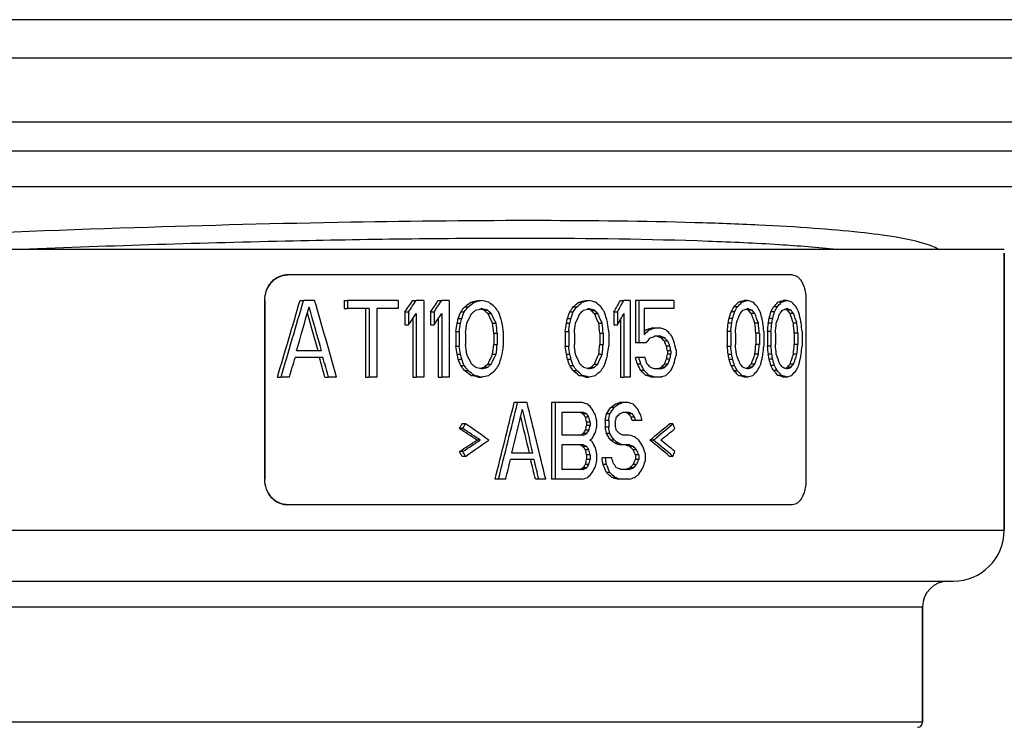
# Model space of a CAD drawing. Units: millimetres. Extents: x -6 to 485, y 0 to 396.
# Drawn here: x 130 to 168, y 364 to 391 of the extents above; entities that cross this region are included whole.
import ezdxf

# ---------------------------------------------------------------- set-up
doc = ezdxf.new("R2010")
doc.units = ezdxf.units.MM
doc.linetypes.add('AUSGEZOGEN', pattern=[0])
doc.layers.get('Defpoints').update_dxf_attribs({"linetype": 'CONTINUOUS'})
doc.layers.add('AT110_015_00_new_view_1_BL2', color=7, linetype='CONTINUOUS')
doc.layers.add('AT110_022_00_new_view_1_BL1', color=7, linetype='CONTINUOUS')
doc.layers.add('RAHMEN', color=7, linetype='AUSGEZOGEN', lineweight=18)
doc.layers.add('RAHMEN @ 2.5', color=7, linetype='AUSGEZOGEN', lineweight=18)
doc.styles.add('TECE Standard', font='arial.ttf')
doc.dimstyles.new('25', dxfattribs={"dimscale": 0, "dimtxt": 2.5, "dimasz": 2.5, "dimexe": 1.2, "dimexo": 0, "dimgap": 0.6, "dimtad": 1, "dimtxsty": 'TECE Standard', "dimcen": 1.5, "dimclrd": 7, "dimclre": 7, "dimazin": 2, "dimtfac": 0.7, "dimtmove": 2, "dimatfit": 3, "dimfxl": 0, "dimtolj": 1, "dimarcsym": 0})

# ---------------------------------------------------------------- blocks, each defined once
blk = doc.blocks.new('AT110_022_00_NEW_VIEW_1_BL1', base_point=(294.524, 383.532))
at = {"layer": 'AT110_022_00_new_view_1_BL1', "color": 7, "linetype": 'Continuous'}
for p, q in [((395.994, 388.282), (296.292, 388.282)), ((297.353, 384.282), (397.055, 384.282))]:
    blk.add_line(p, q, dxfattribs=at)
at = {"layer": 'AT110_022_00_new_view_1_BL1', "color": 9, "linetype": 'Continuous'}
for p, q in [((297.353, 386.782), (397.055, 386.782)), ((295.726, 383.142), (395.429, 383.142)), ((297.306, 381.747), (394.525, 381.747))]:
    blk.add_line(p, q, dxfattribs=at)
for points, knots in [([(334.389, 380.41), (331.9, 380.414), (326.584, 380.36), (314.965, 380.057), (305.84, 379.636), (299.544, 379.282)], [0, 0, 0, 0, 0.214148, 0.457391, 1, 1, 1, 1]), ([(349.95, 379.282), (349.866, 379.334), (349.659, 379.429), (349.109, 379.605), (348.168, 379.79), (346.751, 379.973), (344.957, 380.126), (342.797, 380.249), (339.234, 380.376), (336.392, 380.406), (334.389, 380.41)], [0, 0, 0, 0, 0.018856, 0.043459, 0.110606, 0.20194, 0.317146, 0.455558, 0.616274, 1, 1, 1, 1]), ([(333.93, 379.713), (330.845, 379.718), (324.195, 379.631), (317.549, 379.421), (313.988, 379.282)], [0, 0, 0, 0, 0.464031, 1, 1, 1, 1]), ([(345.966, 379.282), (345.213, 379.359), (343.533, 379.487), (339.521, 379.67), (336.261, 379.709), (333.93, 379.713)], [0, 0, 0, 0, 0.188444, 0.419517, 1, 1, 1, 1])]:
    blk.add_open_spline(points, degree=3, knots=knots, dxfattribs=at)
blk = doc.blocks.new('AT110_015_00_NEW_VIEW_1_BL2', base_point=(294.524, 326.782))
at = {"layer": 'AT110_015_00_new_view_1_BL2', "color": 7, "linetype": 'Continuous'}
for p, q in [((350.712, 379.282), (297.274, 379.282)), ((352.524, 379.282), (350.712, 379.282)), ((352.524, 379.131), (352.524, 368.282)), ((352.524, 368.282), (352.524, 379.131)), ((324.424, 378.282), (324.432, 378.282)), ((324.432, 378.282), (324.424, 378.282)), ((344.231, 378.282), (324.432, 378.282)), ((323.535, 377.282), (323.535, 370.282)), ((323.542, 377.282), (323.542, 370.282)), ((324.926, 377.282), (325.064, 377.282)), ((325.5, 377.282), (325.064, 377.282)), ((326.651, 377.282), (326.788, 377.282)), ((326.651, 377.282), (326.651, 376.963)), ((328.768, 377.282), (326.788, 377.282)), ((326.788, 377.282), (326.788, 376.963)), ((328.768, 377.282), (328.768, 376.963)), ((329.344, 377.282), (329.479, 377.282)), ((329.781, 377.282), (329.479, 377.282)), ((329.781, 377.282), (329.781, 374.282)), ((330.344, 377.282), (330.479, 377.282)), ((330.775, 377.282), (330.479, 377.282)), ((330.775, 377.282), (330.775, 374.282)), ((331.373, 377.027), (331.508, 377.027)), ((331.615, 377.218), (331.75, 377.218)), ((331.903, 377.282), (332.038, 377.282)), ((335.632, 377.027), (335.766, 377.027)), ((335.852, 377.218), (335.986, 377.218)), ((336.114, 377.282), (336.249, 377.282)), ((337.484, 377.282), (337.619, 377.282)), ((337.87, 377.282), (337.619, 377.282)), ((337.87, 377.282), (337.87, 374.282)), ((338.203, 377.282), (338.068, 377.282)), ((338.068, 377.282), (338.068, 375.622)), ((339.582, 377.282), (338.203, 377.282)), ((338.203, 377.282), (338.203, 375.622)), ((339.582, 377.282), (339.582, 376.963)), ((342.064, 377.027), (341.928, 377.027)), ((342.246, 377.218), (342.11, 377.218)), ((342.463, 377.282), (342.327, 377.282)), ((343.625, 377.027), (343.488, 377.027)), ((343.797, 377.218), (343.659, 377.218)), ((344, 377.282), (343.862, 377.282)), ((344.755, 377.282), (344.755, 370.282)), ((326.651, 376.963), (326.788, 376.963)), ((327.63, 376.963), (326.788, 376.963)), ((327.494, 376.963), (327.494, 374.282)), ((327.63, 376.963), (327.63, 374.282)), ((328.768, 376.963), (327.943, 376.963)), ((327.943, 376.963), (327.943, 374.282)), ((329.04, 376.835), (329.176, 376.835)), ((329.04, 376.835), (329.04, 376.324)), ((329.176, 376.835), (329.176, 376.324)), ((329.479, 376.771), (329.479, 374.282)), ((330.046, 376.835), (330.181, 376.835)), ((330.046, 376.835), (330.046, 376.324)), ((330.181, 376.835), (330.181, 376.324)), ((330.479, 376.771), (330.479, 374.282)), ((331.227, 376.835), (331.362, 376.835)), ((332.029, 376.929), (332.023, 376.931)), ((332.143, 376.899), (332.277, 376.899)), ((332.286, 376.771), (332.42, 376.771)), ((335.499, 376.835), (335.634, 376.835)), ((336.331, 376.899), (336.466, 376.899)), ((336.461, 376.771), (336.596, 376.771)), ((337.231, 376.835), (337.365, 376.835)), ((337.231, 376.835), (337.231, 376.324)), ((337.365, 376.835), (337.365, 376.324)), ((337.619, 376.771), (337.619, 374.282)), ((339.582, 376.963), (338.409, 376.963)), ((338.409, 376.963), (338.409, 375.941)), ((341.954, 376.835), (341.818, 376.835)), ((342.643, 376.899), (342.506, 376.899)), ((342.75, 376.771), (342.613, 376.771)), ((343.522, 376.835), (343.384, 376.835)), ((344.169, 376.899), (344.031, 376.899)), ((344.269, 376.771), (344.131, 376.771)), ((329.04, 376.324), (329.176, 376.324)), ((329.344, 376.571), (329.344, 374.282)), ((330.046, 376.324), (330.181, 376.324)), ((330.344, 376.568), (330.344, 374.282)), ((331.081, 376.388), (331.216, 376.388)), ((331.13, 376.58), (331.265, 376.58)), ((332.476, 376.388), (332.61, 376.388)), ((335.366, 376.388), (335.501, 376.388)), ((335.411, 376.58), (335.545, 376.58)), ((336.634, 376.388), (336.768, 376.388)), ((337.231, 376.324), (337.365, 376.324)), ((337.484, 376.534), (337.484, 374.282)), ((341.844, 376.388), (341.707, 376.388)), ((341.88, 376.58), (341.744, 376.58)), ((342.892, 376.388), (342.755, 376.388)), ((343.418, 376.388), (343.281, 376.388)), ((343.453, 376.58), (343.315, 376.58)), ((344.402, 376.388), (344.264, 376.388)), ((331.032, 376.069), (331.167, 376.069)), ((331.032, 376.069), (331.032, 375.495)), ((331.167, 376.069), (331.167, 375.495)), ((331.411, 376.005), (331.411, 375.558)), ((332.523, 376.005), (332.658, 376.005)), ((332.523, 376.005), (332.523, 375.558)), ((332.658, 376.005), (332.658, 375.558)), ((332.894, 376.069), (332.894, 375.495)), ((335.322, 376.069), (335.456, 376.069)), ((335.322, 376.069), (335.322, 375.495)), ((335.456, 376.069), (335.456, 375.495)), ((335.678, 376.005), (335.678, 375.558)), ((336.677, 376.005), (336.811, 376.005)), ((336.677, 376.005), (336.677, 375.558)), ((336.811, 376.005), (336.811, 375.558)), ((337.025, 376.069), (337.025, 375.495)), ((338.614, 376.133), (338.48, 376.133)), ((338.818, 376.197), (338.683, 376.197)), ((339.061, 376.197), (338.818, 376.197)), ((339.061, 375.878), (338.818, 375.878)), ((341.807, 376.069), (341.671, 376.069)), ((341.671, 376.069), (341.671, 375.495)), ((341.807, 376.069), (341.807, 375.495)), ((341.991, 376.005), (341.991, 375.558)), ((342.928, 376.005), (342.791, 376.005)), ((342.791, 376.005), (342.791, 375.558)), ((342.928, 376.005), (342.928, 375.558)), ((343.104, 376.069), (343.104, 375.495)), ((343.383, 376.069), (343.246, 376.069)), ((343.246, 376.069), (343.246, 375.495)), ((343.383, 376.069), (343.383, 375.495)), ((343.556, 376.005), (343.556, 375.558)), ((344.435, 376.005), (344.297, 376.005)), ((344.297, 376.005), (344.297, 375.558)), ((344.435, 376.005), (344.435, 375.558)), ((344.601, 376.069), (344.601, 375.495)), ((331.032, 375.495), (331.167, 375.495)), ((332.523, 375.558), (332.658, 375.558)), ((335.322, 375.495), (335.456, 375.495)), ((336.677, 375.558), (336.811, 375.558)), ((338.203, 375.622), (338.068, 375.622)), ((338.491, 375.622), (338.203, 375.622)), ((339.223, 375.814), (339.088, 375.814)), ((339.343, 375.686), (339.208, 375.686)), ((339.423, 375.495), (339.288, 375.495)), ((341.671, 375.495), (341.807, 375.495)), ((342.928, 375.558), (342.791, 375.558)), ((343.383, 375.495), (343.246, 375.495)), ((344.435, 375.558), (344.297, 375.558)), ((325.633, 375.303), (324.79, 375.303)), ((325.771, 375.303), (325.633, 375.303)), ((331.081, 375.176), (331.216, 375.176)), ((332.476, 375.176), (332.61, 375.176)), ((335.366, 375.176), (335.501, 375.176)), ((336.634, 375.176), (336.768, 375.176)), ((339.463, 375.303), (339.328, 375.303)), ((339.328, 375.303), (339.328, 375.176)), ((339.463, 375.176), (339.328, 375.176)), ((339.463, 375.303), (339.463, 375.176)), ((339.662, 375.367), (339.662, 375.112)), ((341.707, 375.176), (341.844, 375.176)), ((342.892, 375.176), (342.755, 375.176)), ((343.418, 375.176), (343.281, 375.176)), ((344.402, 375.176), (344.264, 375.176)), ((325.825, 375.048), (324.735, 375.048)), ((331.13, 374.984), (331.265, 374.984)), ((331.227, 374.729), (331.362, 374.729)), ((332.286, 374.793), (332.42, 374.793)), ((335.411, 374.984), (335.545, 374.984)), ((335.499, 374.729), (335.634, 374.729)), ((336.461, 374.793), (336.596, 374.793)), ((338.203, 375.048), (338.068, 375.048)), ((338.285, 374.793), (338.151, 374.793)), ((338.45, 375.048), (338.203, 375.048)), ((339.343, 374.793), (339.208, 374.793)), ((339.423, 374.984), (339.288, 374.984)), ((341.744, 374.984), (341.88, 374.984)), ((341.818, 374.729), (341.954, 374.729)), ((342.75, 374.793), (342.613, 374.793)), ((343.453, 374.984), (343.315, 374.984)), ((343.522, 374.729), (343.384, 374.729)), ((344.269, 374.793), (344.131, 374.793)), ((331.373, 374.537), (331.508, 374.537)), ((331.615, 374.346), (331.75, 374.346)), ((332.029, 374.635), (332.023, 374.633)), ((332.143, 374.665), (332.277, 374.665)), ((335.632, 374.537), (335.766, 374.537)), ((335.852, 374.346), (335.986, 374.346)), ((336.331, 374.665), (336.466, 374.665)), ((338.409, 374.537), (338.274, 374.537)), ((338.614, 374.346), (338.48, 374.346)), ((339.061, 374.601), (338.818, 374.601)), ((339.223, 374.665), (339.088, 374.665)), ((341.928, 374.537), (342.064, 374.537)), ((342.11, 374.346), (342.246, 374.346)), ((342.643, 374.665), (342.506, 374.665)), ((343.625, 374.537), (343.488, 374.537)), ((343.797, 374.346), (343.659, 374.346)), ((344.169, 374.665), (344.031, 374.665)), ((324.044, 374.282), (324.183, 374.282)), ((324.515, 374.282), (324.183, 374.282)), ((325.903, 374.282), (326.04, 374.282)), ((326.362, 374.282), (326.04, 374.282)), ((327.494, 374.282), (327.63, 374.282)), ((327.943, 374.282), (327.63, 374.282)), ((329.344, 374.282), (329.479, 374.282)), ((329.781, 374.282), (329.479, 374.282)), ((330.344, 374.282), (330.479, 374.282)), ((330.775, 374.282), (330.479, 374.282)), ((331.903, 374.282), (332.038, 374.282)), ((336.114, 374.282), (336.249, 374.282)), ((337.484, 374.282), (337.619, 374.282)), ((337.87, 374.282), (337.619, 374.282)), ((338.818, 374.282), (338.683, 374.282)), ((339.061, 374.282), (338.818, 374.282)), ((342.463, 374.282), (342.327, 374.282)), ((344, 374.282), (343.862, 374.282)), ((333.455, 373.282), (333.321, 373.282)), ((333.826, 373.282), (333.455, 373.282)), ((334.92, 373.282), (334.785, 373.282)), ((334.785, 373.282), (334.785, 370.282)), ((335.986, 373.282), (334.92, 373.282)), ((334.92, 373.282), (334.92, 370.282)), ((337.408, 373.218), (337.273, 373.218)), ((337.577, 373.282), (337.442, 373.282)), ((337.787, 373.282), (337.577, 373.282)), ((335.189, 372.899), (335.189, 372.005)), ((336.03, 372.899), (335.189, 372.899)), ((336.161, 372.835), (336.027, 372.835)), ((337.068, 372.835), (336.933, 372.835)), ((337.238, 373.09), (337.104, 373.09)), ((337.828, 372.899), (337.577, 372.899)), ((337.954, 372.835), (337.819, 372.835)), ((331.411, 372.452), (331.276, 372.452)), ((336.249, 372.707), (336.114, 372.707)), ((336.292, 372.516), (336.158, 372.516)), ((336.158, 372.516), (336.158, 372.388)), ((336.292, 372.388), (336.158, 372.388)), ((336.292, 372.516), (336.292, 372.388)), ((336.552, 372.58), (336.552, 372.324)), ((337.025, 372.58), (336.891, 372.58)), ((336.891, 372.58), (336.891, 372.324)), ((337.025, 372.58), (337.025, 372.324)), ((337.281, 372.516), (337.281, 372.388)), ((338.037, 372.707), (337.902, 372.707)), ((338.078, 372.58), (337.944, 372.58)), ((338.327, 372.58), (338.078, 372.58)), ((339.543, 372.452), (339.408, 372.452)), ((331.314, 372.261), (331.179, 372.261)), ((336.03, 372.005), (335.189, 372.005)), ((336.161, 372.069), (336.027, 372.069)), ((336.249, 372.197), (336.114, 372.197)), ((337.025, 372.324), (336.891, 372.324)), ((337.068, 372.069), (336.933, 372.069)), ((337.828, 372.005), (337.577, 372.005)), ((331.99, 371.814), (331.855, 371.814)), ((336.03, 371.622), (335.189, 371.622)), ((335.189, 371.622), (335.189, 370.665)), ((337.238, 371.814), (337.104, 371.814)), ((337.408, 371.686), (337.273, 371.686)), ((337.577, 371.622), (337.442, 371.622)), ((337.828, 371.622), (337.577, 371.622)), ((338.778, 371.814), (338.643, 371.814)), ((331.314, 371.367), (331.179, 371.367)), ((333.922, 371.303), (333.222, 371.303)), ((334.056, 371.303), (333.922, 371.303)), ((336.161, 371.558), (336.027, 371.558)), ((336.249, 371.431), (336.114, 371.431)), ((336.292, 371.239), (336.158, 371.239)), ((336.158, 371.239), (336.158, 371.048)), ((336.292, 371.239), (336.292, 371.048)), ((336.552, 371.303), (336.552, 370.984)), ((337.995, 371.558), (337.861, 371.558)), ((338.12, 371.431), (337.985, 371.431)), ((338.203, 371.239), (338.068, 371.239)), ((338.068, 371.239), (338.068, 371.048)), ((338.203, 371.239), (338.203, 371.048)), ((338.45, 371.303), (338.45, 370.984)), ((331.411, 371.176), (331.276, 371.176)), ((334.102, 371.048), (333.175, 371.048)), ((336.249, 370.856), (336.114, 370.856)), ((336.292, 371.048), (336.158, 371.048)), ((336.897, 371.112), (336.762, 371.112)), ((336.94, 370.856), (336.805, 370.856)), ((337.153, 371.112), (336.897, 371.112)), ((338.12, 370.856), (337.985, 370.856)), ((338.203, 371.048), (338.068, 371.048)), ((339.543, 371.176), (339.408, 371.176)), ((336.03, 370.665), (335.189, 370.665)), ((336.161, 370.729), (336.027, 370.729)), ((337.068, 370.537), (336.933, 370.537)), ((337.828, 370.665), (337.492, 370.665)), ((337.995, 370.729), (337.861, 370.729)), ((332.705, 370.282), (332.57, 370.282)), ((332.988, 370.282), (332.705, 370.282)), ((334.285, 370.282), (334.151, 370.282)), ((334.558, 370.282), (334.285, 370.282)), ((334.92, 370.282), (334.785, 370.282)), ((335.986, 370.282), (334.92, 370.282)), ((337.281, 370.346), (337.146, 370.346)), ((337.492, 370.282), (337.358, 370.282)), ((337.828, 370.282), (337.492, 370.282)), ((324.432, 369.282), (324.424, 369.282)), ((333.263, 369.282), (324.432, 369.282)), ((333.415, 369.282), (333.263, 369.282)), ((344.223, 369.282), (333.415, 369.282)), ((344.231, 369.282), (344.223, 369.282)), ((238.724, 366.282), (350.324, 366.282)), ((350.324, 366.282), (350.328, 366.282)), ((350.328, 366.282), (350.524, 366.282)), ((349.324, 360.761), (349.324, 365.282)), ((349.324, 365.282), (349.324, 360.761))]:
    blk.add_line(p, q, dxfattribs=at)
at = {"layer": 'AT110_015_00_new_view_1_BL2', "color": 9, "linetype": 'Continuous'}
for p, q in [((323.542, 377.282), (323.535, 377.282)), ((323.542, 370.282), (323.535, 370.282)), ((236.524, 368.282), (345.19, 368.282)), ((345.19, 368.282), (352.524, 368.282)), ((239.724, 365.282), (349.324, 365.282)), ((349.324, 360.761), (239.724, 360.761))]:
    blk.add_line(p, q, dxfattribs=at)
at = {"layer": 'AT110_015_00_new_view_1_BL2', "color": 7, "linetype": 'Continuous'}
for centre, radius, start, end in [((324.432, 377.503), 0.779, 90, 90.5357), ((350.524, 368.282), 2, 270, 360), ((350.324, 365.282), 1, 90, 180), ((350.324, 365.282), 1, 90, 180), ((349.124, 360.761), 0.2, 271, 274.1412), ((349.124, 360.761), 0.2, 271, 274.1411), ((349.124, 360.761), 0.2, 274.1412, 356.8588), ((349.124, 360.761), 0.2, 274.1411, 356.8589), ((349.124, 360.761), 0.2, 356.8588, 360), ((349.124, 360.761), 0.2, 356.8589, 360)]:
    blk.add_arc(centre, radius, start, end, dxfattribs=at)
for centre, major_axis, ratio, start_param, end_param in [((294.524, 417.594), (43.225, 173.764), 0.222648, -1.766991, -1.749232), ((294.524, 417.594), (43.366, 174.333), 0.222648, -1.766152, -1.748455), ((294.524, 417.431), (43.278, 178.064), 0.218533, -1.756241, -1.746306), ((294.524, 336.622), (-43.278, 178.064), 0.218533, -1.405198, -1.395287), ((294.524, 338.469), (-43.366, 174.333), 0.222648, -1.419547, -1.401958), ((294.524, 387.037), (51.493, 65.89), 0.405429, -1.412105, -1.405572), ((294.524, 387.037), (51.662, 66.106), 0.405429, -1.411618, -1.405107), ((294.524, 385.548), (51.493, 65.89), 0.405429, -1.390352, -1.383838), ((294.524, 385.548), (51.662, 66.106), 0.405429, -1.389937, -1.383445), ((294.524, 382.771), (53.358, 54.97), 0.414084, -1.288987, -1.285739), ((294.524, 382.771), (53.532, 55.15), 0.414084, -1.288659, -1.285421), ((294.524, 380.473), (57.077, 29.221), 0.354626, -1.062113, -1.056702), ((294.524, 380.473), (57.264, 29.317), 0.354626, -1.061795, -1.056402), ((294.524, 378.122), (58.004, 7.082), 0.118615, -0.891588, -0.885098), ((294.524, 378.122), (58.194, 7.106), 0.118615, -0.891288, -0.884819), ((294.524, 376.441), (58.194, -7.106), 0.118615, 0.878354, 0.884819), ((294.524, 374.422), (57.264, -29.317), 0.354626, 1.038084, 1.043469), ((294.524, 372.686), (-53.532, 55.15), 0.414084, -1.883113, -1.879883), ((294.524, 376.899), (53.358, 54.97), 0.414084, -1.189698, -1.186466), ((294.524, 376.95), (57.077, 29.221), 0.354625, -0.962839, -0.957452), ((294.524, 376.899), (53.532, 55.15), 0.414084, -1.189695, -1.186473), ((294.524, 376.95), (57.264, 29.316), 0.354625, -0.962846, -0.957477), ((294.524, 377.144), (58.004, 7.082), 0.118615, -0.792338, -0.785874), ((294.524, 377.144), (58.194, 7.106), 0.118615, -0.792363, -0.785919), ((294.524, 377.42), (58.194, -7.106), 0.118615, 0.779475, 0.785919), ((294.524, 377.946), (57.264, -29.317), 0.354626, 0.939219, 0.94459), ((294.524, 378.558), (-53.532, 55.15), 0.414084, -1.981971, -1.978748), ((294.524, 373.931), (51.493, 65.89), 0.405429, -1.221929, -1.215458), ((294.524, 373.931), (51.662, 66.106), 0.405429, -1.222066, -1.215616), ((294.524, 366.941), (53.358, 54.97), 0.414084, -1.020838, -1.017558), ((294.524, 370.975), (57.077, 29.221), 0.354627, -0.793934, -0.788465), ((294.524, 366.941), (53.532, 55.15), 0.414084, -1.021391, -1.018122), ((294.524, 370.975), (57.264, 29.317), 0.354627, -0.794498, -0.789047), ((294.524, 375.484), (58.004, 7.082), 0.118615, -0.623349, -0.616778), ((294.524, 375.484), (58.194, 7.106), 0.118615, -0.623931, -0.617383), ((294.524, 379.08), (58.194, -7.106), 0.118615, 0.610827, 0.617383), ((294.524, 383.92), (57.264, -29.316), 0.354625, 0.77047, 0.77594), ((294.524, 388.516), (-53.532, 55.15), 0.414084, -2.15078, -2.147495), ((294.524, 364.133), (53.358, 54.97), 0.414084, -0.972541, -0.96923), ((294.524, 369.29), (57.077, 29.221), 0.354625, -0.745603, -0.74008), ((294.524, 364.133), (53.532, 55.15), 0.414084, -0.973257, -0.969958), ((294.524, 369.29), (57.264, 29.316), 0.354625, -0.746331, -0.740827), ((294.524, 375.016), (58.004, 7.082), 0.118615, -0.574967, -0.56833), ((294.524, 375.016), (58.194, 7.106), 0.118615, -0.575714, -0.5691), ((294.524, 379.548), (58.194, -7.106), 0.118615, 0.562476, 0.5691), ((294.524, 385.605), (57.264, -29.316), 0.354625, 0.722061, 0.72759), ((294.524, 391.324), (-53.532, 55.15), 0.414084, -2.199225, -2.195904), ((294.524, 336.622), (-43.137, 177.483), 0.218533, -1.40447, -1.395925), ((294.524, 386.527), (51.662, 66.106), 0.405429, -1.411618, -1.405107), ((294.524, 385.037), (51.662, 66.106), 0.405429, -1.389937, -1.383445), ((294.524, 388.707), (45.55, 117.67), 0.305278, -1.555702, -1.553536), ((294.524, 388.707), (45.699, 118.055), 0.305278, -1.555366, -1.553207), ((294.524, 385.101), (48.554, 87.355), 0.367338, -1.467267, -1.462952), ((294.524, 380.473), (56.835, 33.396), 0.375274, -1.095998, -1.092763), ((294.524, 377.971), (58.187, 8.579), 0.141419, -0.896575, -0.891185), ((294.524, 375.954), (57.997, -8.551), 0.141419, 0.888761, 0.889944), ((294.524, 375.954), (57.997, -8.551), 0.141419, 0.886059, 0.888623), ((294.524, 375.954), (58.187, -8.579), 0.141419, 0.885797, 0.891185), ((294.524, 373.75), (56.649, -33.287), 0.375274, 1.079004, 1.082246), ((294.524, 373.75), (56.835, -33.396), 0.375274, 1.078754, 1.081985), ((294.524, 369.973), (-48.396, 87.07), 0.367339, -1.699957, -1.695636), ((294.524, 369.973), (-48.555, 87.355), 0.367339, -1.700193, -1.695886), ((294.524, 368.537), (-45.699, 118.055), 0.305278, -1.620717, -1.618564), ((294.524, 376.963), (45.55, 117.67), 0.305277, -1.456403, -1.454248), ((294.524, 376.963), (45.699, 118.056), 0.305277, -1.456392, -1.454244), ((294.524, 376.293), (48.554, 87.356), 0.367338, -1.368315, -1.364019), ((294.524, 376.558), (56.835, 33.396), 0.375274, -0.997064, -0.993843), ((294.524, 376.797), (58.187, 8.579), 0.141418, -0.797655, -0.792285), ((294.524, 377.129), (57.997, -8.551), 0.141419, 0.789546, 0.790578), ((294.524, 377.129), (57.997, -8.551), 0.141419, 0.789176, 0.789546), ((294.524, 377.129), (57.997, -8.551), 0.141419, 0.786852, 0.789176), ((294.524, 377.129), (58.187, -8.579), 0.141419, 0.786915, 0.792285), ((294.524, 377.665), (56.649, -33.287), 0.375274, 0.979807, 0.983039), ((294.524, 378.782), (-48.396, 87.07), 0.367339, -1.799144, -1.794833), ((294.524, 377.665), (56.835, -33.396), 0.375274, 0.97988, 0.983103), ((294.524, 378.782), (-48.555, 87.355), 0.367339, -1.799056, -1.794759), ((294.524, 380.282), (-45.699, 118.056), 0.305277, -1.71957, -1.717421), ((294.524, 373.42), (51.662, 66.106), 0.405429, -1.222066, -1.215616), ((294.524, 357.048), (45.55, 117.669), 0.30528, -1.28757, -1.285385), ((294.524, 357.048), (45.699, 118.054), 0.30528, -1.288115, -1.285938), ((294.524, 361.356), (48.555, 87.355), 0.36734, -1.199976, -1.195616), ((294.524, 369.92), (56.835, 33.396), 0.375274, -0.828665, -0.825394), ((294.524, 374.805), (58.187, 8.579), 0.14142, -0.629206, -0.623749), ((294.524, 379.12), (57.997, -8.551), 0.141418, 0.61949, 0.621066), ((294.524, 379.12), (57.997, -8.551), 0.141418, 0.617663, 0.61949), ((294.524, 379.12), (58.187, -8.579), 0.141418, 0.618286, 0.623748), ((294.524, 384.303), (56.649, -33.287), 0.375274, 0.810559, 0.81385), ((294.524, 393.718), (-48.396, 87.07), 0.367338, -1.968471, -1.964079), ((294.524, 384.303), (56.835, -33.396), 0.375274, 0.811193, 0.814473), ((294.524, 393.718), (-48.554, 87.356), 0.367338, -1.967822, -1.963445), ((294.524, 400.197), (-45.699, 118.054), 0.30528, -1.888424, -1.886233), ((294.524, 351.43), (45.55, 117.672), 0.305274, -1.239298, -1.237093), ((294.524, 351.43), (45.699, 118.057), 0.305274, -1.240007, -1.237809), ((294.524, 357.144), (48.554, 87.356), 0.367338, -1.151826, -1.147425), ((294.524, 368.048), (56.835, 33.396), 0.375274, -0.78047, -0.777166), ((294.524, 374.244), (58.187, 8.579), 0.141418, -0.580978, -0.575466), ((294.524, 379.682), (57.997, -8.551), 0.141418, 0.571004, 0.572435), ((294.524, 379.682), (57.997, -8.551), 0.141418, 0.569158, 0.571004), ((294.524, 379.682), (58.187, -8.579), 0.141418, 0.569947, 0.575466), ((294.524, 386.176), (56.649, -33.287), 0.375274, 0.762019, 0.765346), ((294.524, 397.931), (-48.396, 87.07), 0.367338, -2.017058, -2.012619), ((294.524, 386.176), (56.835, -33.396), 0.375274, 0.762819, 0.766134), ((294.524, 397.931), (-48.554, 87.356), 0.367338, -2.016243, -2.011818), ((294.524, 405.814), (-45.699, 118.057), 0.305274, -1.936888, -1.934672), ((294.524, 407.027), (41.798, 296.168), 0.13582, -1.65633, -1.655246), ((294.524, 394.771), (43.137, 177.483), 0.218532, -1.621348, -1.620265), ((294.524, 407.027), (41.935, 297.138), 0.13582, -1.655986, -1.654907), ((294.524, 394.771), (43.278, 178.065), 0.218532, -1.621008, -1.619929), ((294.524, 411.239), (41.698, 356.595), 0.11386, -1.656442, -1.655363), ((294.524, 350.729), (-41.562, 355.435), 0.113859, -1.512941, -1.511861), ((294.524, 350.729), (-41.698, 356.6), 0.113859, -1.513174, -1.512097), ((294.524, 364.516), (-43.278, 178.065), 0.218532, -1.557231, -1.556154), ((294.524, 356.601), (-41.935, 297.135), 0.135822, -1.524409, -1.523333), ((294.524, 377.665), (41.798, 296.171), 0.135819, -1.557018, -1.555941), ((294.524, 377.154), (43.137, 177.481), 0.218535, -1.522041, -1.520963), ((294.524, 377.665), (41.935, 297.141), 0.135819, -1.557, -1.555927), ((294.524, 377.154), (43.278, 178.063), 0.218535, -1.522026, -1.520953), ((294.524, 376.005), (41.698, 356.595), 0.11386, -1.557483, -1.556409), ((294.524, 385.963), (-41.562, 355.439), 0.113858, -1.612125, -1.611047), ((294.524, 385.963), (-41.698, 356.604), 0.113858, -1.612034, -1.610959), ((294.524, 382.133), (-43.278, 178.063), 0.218535, -1.656084, -1.655009), ((294.524, 385.963), (-41.935, 297.135), 0.135822, -1.623259, -1.622185), ((294.524, 327.877), (41.798, 296.171), 0.135819, -1.388217, -1.387125), ((294.524, 347.282), (43.137, 177.481), 0.218535, -1.353225, -1.352133), ((294.524, 327.877), (41.935, 297.141), 0.135819, -1.388755, -1.387667), ((294.524, 347.282), (43.278, 178.063), 0.218535, -1.353767, -1.352678), ((294.524, 316.26), (41.698, 356.604), 0.113858, -1.389164, -1.388075), ((294.524, 445.705), (-41.562, 355.423), 0.113863, -1.781476, -1.780377), ((294.524, 445.705), (-41.698, 356.587), 0.113863, -1.780823, -1.779728), ((294.524, 412.006), (-43.278, 178.067), 0.21853, -1.824954, -1.823858), ((294.524, 435.751), (-41.935, 297.141), 0.135819, -1.792153, -1.791057), ((294.524, 313.834), (41.798, 296.171), 0.135819, -1.339961, -1.338859), ((294.524, 338.857), (43.137, 177.477), 0.218539, -1.304956, -1.303854), ((294.524, 313.834), (41.935, 297.141), 0.135819, -1.340662, -1.339564), ((294.524, 338.857), (43.279, 178.059), 0.218539, -1.305661, -1.304563), ((294.524, 299.408), (41.698, 356.604), 0.113858, -1.341021, -1.339921), ((294.524, 462.56), (-41.562, 355.439), 0.113858, -1.830074, -1.828963), ((294.524, 462.56), (-41.698, 356.604), 0.113858, -1.829255, -1.828148), ((294.524, 420.43), (-43.279, 178.059), 0.218539, -1.87344, -1.872332), ((294.524, 449.794), (-41.935, 297.141), 0.135819, -1.840646, -1.839538), ((294.524, 373.49), (57.264, 29.317), 0.354626, -0.896213, -0.890829), ((294.524, 373.49), (57.077, 29.221), 0.354626, -0.892444, -0.890586), ((294.524, 375.252), (57.997, 8.551), 0.141419, -0.731837, -0.726434), ((294.524, 375.252), (58.187, 8.579), 0.141419, -0.73208, -0.726695), ((294.524, 374.697), (58.169, 10.844), 0.17466, -0.742703, -0.738395), ((294.524, 377.154), (57.979, -10.808), 0.174659, 0.72732, 0.731647), ((294.524, 377.218), (58.187, -8.579), 0.141418, 0.714839, 0.720229), ((294.524, 377.154), (58.169, -10.844), 0.174659, 0.727617, 0.731929), ((294.524, 379.388), (57.264, -29.317), 0.354626, 0.868195, 0.873588), ((294.524, 383.601), (-49.975, 76.84), 0.388181, -1.918132, -1.914895), ((294.524, 344.537), (-41.798, 296.168), 0.13582, -1.486346, -1.485263), ((294.524, 344.537), (-41.935, 297.138), 0.13582, -1.486686, -1.485606), ((294.524, 340.325), (-41.698, 356.596), 0.11386, -1.48623, -1.485151), ((294.524, 400.835), (41.562, 355.435), 0.113859, -1.629732, -1.628652), ((294.524, 400.835), (41.698, 356.6), 0.113859, -1.629496, -1.628419), ((294.524, 394.963), (41.935, 297.135), 0.135822, -1.61826, -1.617184), ((294.524, 373.899), (-41.798, 296.171), 0.135819, -1.585652, -1.584575), ((294.524, 373.899), (-41.935, 297.141), 0.135819, -1.585666, -1.584592), ((294.524, 375.558), (-41.698, 356.596), 0.11386, -1.585183, -1.58411), ((294.524, 365.601), (41.562, 355.439), 0.113858, -1.530545, -1.529468), ((294.524, 365.601), (41.698, 356.604), 0.113858, -1.530633, -1.529559), ((294.524, 365.601), (41.935, 297.135), 0.135822, -1.519408, -1.518334), ((294.524, 372.463), (56.164, 38.684), 0.394461, -0.979749, -0.975442), ((294.524, 379.388), (56.649, -33.287), 0.375274, 0.908562, 0.911808), ((294.524, 384.016), (-48.396, 87.07), 0.367338, -1.86824, -1.866076), ((294.524, 379.388), (56.835, -33.396), 0.375274, 0.90887, 0.912105), ((294.524, 392.537), (-43.137, 177.481), 0.218535, -1.72098, -1.719898), ((294.524, 384.016), (-48.554, 87.356), 0.367338, -1.867926, -1.865768), ((294.524, 392.537), (-43.278, 178.063), 0.218535, -1.720662, -1.719584), ((294.524, 390.527), (-44.164, 148.166), 0.25583, -1.749101, -1.746942), ((294.524, 423.687), (-41.798, 296.171), 0.135819, -1.754468, -1.753375), ((294.524, 423.687), (-41.935, 297.141), 0.135819, -1.753926, -1.752837), ((294.524, 435.304), (-41.698, 356.604), 0.113858, -1.753518, -1.752428), ((294.524, 305.858), (41.562, 355.423), 0.113863, -1.361215, -1.360117), ((294.524, 305.858), (41.698, 356.587), 0.113863, -1.361864, -1.360769), ((294.524, 315.813), (41.935, 297.141), 0.135819, -1.350536, -1.34944), ((294.524, 437.73), (-41.798, 296.171), 0.135819, -1.802734, -1.801632), ((294.524, 437.73), (-41.935, 297.141), 0.135819, -1.802029, -1.80093), ((294.524, 452.155), (-41.698, 356.604), 0.113858, -1.801672, -1.800572), ((294.524, 289.004), (41.562, 355.439), 0.113858, -1.312629, -1.311519), ((294.524, 289.004), (41.698, 356.604), 0.113858, -1.313445, -1.312338), ((294.524, 301.77), (41.935, 297.141), 0.135819, -1.302055, -1.300947), ((294.524, 356.792), (-43.137, 177.483), 0.218533, -1.521328, -1.520245), ((294.524, 356.792), (-43.278, 178.065), 0.218533, -1.521664, -1.520584), ((294.524, 366.463), (-48.554, 87.355), 0.367339, -1.678641, -1.674325), ((294.524, 381.59), (48.396, 87.07), 0.367339, -1.445957, -1.441635), ((294.524, 381.59), (48.555, 87.355), 0.367339, -1.445706, -1.441399), ((294.524, 387.048), (43.278, 178.065), 0.218533, -1.585438, -1.584362), ((294.524, 374.41), (-43.137, 177.481), 0.218535, -1.62063, -1.619552), ((294.524, 374.41), (-43.278, 178.063), 0.218535, -1.62064, -1.619566), ((294.524, 375.271), (-48.554, 87.356), 0.367338, -1.777573, -1.773278), ((294.524, 372.782), (48.396, 87.07), 0.367339, -1.346759, -1.342448), ((294.524, 372.782), (48.555, 87.355), 0.367339, -1.346833, -1.342536), ((294.524, 369.431), (43.278, 178.063), 0.218535, -1.486583, -1.485509), ((294.524, 357.942), (43.137, 177.481), 0.218535, -1.421695, -1.420612), ((294.524, 357.942), (43.278, 178.063), 0.218535, -1.422009, -1.42093), ((294.524, 359.952), (44.164, 148.166), 0.25583, -1.394651, -1.392492), ((294.524, 404.282), (-43.137, 177.481), 0.218535, -1.78946, -1.788368), ((294.524, 404.282), (-43.278, 178.063), 0.218535, -1.788914, -1.787826), ((294.524, 390.207), (-48.555, 87.354), 0.36734, -1.945976, -1.941617), ((294.524, 357.846), (48.396, 87.07), 0.367338, -1.177514, -1.173122), ((294.524, 357.846), (48.554, 87.356), 0.367338, -1.178148, -1.173771), ((294.524, 339.558), (43.278, 178.067), 0.21853, -1.317734, -1.316638), ((294.524, 412.706), (-43.137, 177.477), 0.218539, -1.837739, -1.836637), ((294.524, 412.706), (-43.279, 178.058), 0.218539, -1.83703, -1.835931), ((294.524, 394.42), (-48.554, 87.356), 0.367338, -1.994168, -1.989767), ((294.524, 353.633), (48.396, 87.07), 0.367338, -1.128974, -1.124534), ((294.524, 353.633), (48.554, 87.356), 0.367338, -1.129774, -1.12535), ((294.524, 331.134), (43.279, 178.058), 0.218539, -1.26926, -1.268152), ((294.524, 417.367), (43.278, 178.064), 0.218533, -1.76177, -1.757346), ((294.524, 336.558), (-43.137, 177.483), 0.218533, -1.409986, -1.405574), ((294.524, 336.558), (-43.278, 178.064), 0.218533, -1.410695, -1.406298), ((294.524, 362.856), (-45.55, 117.67), 0.305278, -1.588057, -1.585891), ((294.524, 368.793), (-53.358, 54.97), 0.414084, -1.855853, -1.852605), ((294.524, 362.856), (-45.699, 118.055), 0.305278, -1.588386, -1.586227), ((294.524, 368.793), (-53.532, 55.15), 0.414084, -1.856171, -1.852934), ((294.524, 371.09), (56.835, -33.396), 0.375274, 1.092763, 1.095998), ((294.524, 377.814), (56.649, 33.287), 0.375274, -1.082246, -1.079004), ((294.524, 377.814), (56.835, 33.396), 0.375274, -1.081985, -1.078754), ((294.524, 378.878), (53.532, 55.15), 0.414084, -1.26171, -1.25848), ((294.524, 383.027), (45.699, 118.055), 0.305278, -1.523028, -1.520875), ((294.524, 374.601), (-45.55, 117.67), 0.305277, -1.687345, -1.68519), ((294.524, 374.665), (-53.358, 54.97), 0.414084, -1.955127, -1.951894), ((294.524, 374.601), (-45.699, 118.056), 0.305277, -1.687348, -1.685201), ((294.524, 374.665), (-53.532, 55.15), 0.414084, -1.95512, -1.951898), ((294.524, 375.005), (56.835, -33.396), 0.375274, 0.993843, 0.997064), ((294.524, 373.899), (56.649, 33.287), 0.375274, -0.983039, -0.979807), ((294.524, 373.899), (56.835, 33.396), 0.375274, -0.983103, -0.97988), ((294.524, 373.005), (53.532, 55.15), 0.414084, -1.162845, -1.159622), ((294.524, 371.282), (45.699, 118.056), 0.305277, -1.424172, -1.422023), ((294.524, 382.58), (-45.55, 117.669), 0.30528, -1.754194, -1.752034), ((294.524, 379.984), (-49.812, 76.589), 0.388181, -1.887103, -1.883863), ((294.524, 382.58), (-45.699, 118.054), 0.30528, -1.753979, -1.751826), ((294.524, 379.984), (-49.975, 76.84), 0.388181, -1.886877, -1.883648), ((294.524, 383.346), (-45.699, 118.054), 0.30528, -1.760437, -1.758284), ((294.524, 377.644), (56.835, -33.396), 0.375274, 0.927191, 0.930421), ((294.524, 371.09), (56.649, 33.287), 0.375274, -0.911808, -0.908562), ((294.524, 366.463), (48.396, 87.07), 0.367338, -1.275517, -1.273353), ((294.524, 371.09), (56.835, 33.396), 0.375274, -0.912105, -0.90887), ((294.524, 366.463), (48.554, 87.356), 0.367338, -1.275824, -1.273667), ((294.524, 366.878), (49.975, 76.84), 0.388181, -1.226698, -1.22346), ((294.524, 394.516), (-45.55, 117.669), 0.30528, -1.856208, -1.854023), ((294.524, 384.622), (-53.358, 54.97), 0.414084, -2.124034, -2.120755), ((294.524, 394.516), (-45.699, 118.054), 0.30528, -1.855655, -1.853477), ((294.524, 384.622), (-53.532, 55.15), 0.414084, -2.12347, -2.120202), ((294.524, 381.644), (56.835, -33.396), 0.375274, 0.825394, 0.828665), ((294.524, 367.261), (56.649, 33.287), 0.375274, -0.81385, -0.810559), ((294.524, 367.261), (56.835, 33.396), 0.375274, -0.814473, -0.811193), ((294.524, 363.048), (53.532, 55.15), 0.414084, -0.994097, -0.990813), ((294.524, 351.367), (45.699, 118.054), 0.30528, -1.25536, -1.253169), ((294.524, 400.133), (-45.55, 117.672), 0.305274, -1.9045, -1.902294), ((294.524, 387.431), (-53.358, 54.97), 0.414084, -2.172362, -2.169052), ((294.524, 400.133), (-45.699, 118.057), 0.305274, -1.903783, -1.901585), ((294.524, 387.431), (-53.532, 55.15), 0.414084, -2.171635, -2.168336), ((294.524, 383.516), (56.835, -33.396), 0.375274, 0.777166, 0.78047), ((294.524, 365.388), (56.649, 33.287), 0.375274, -0.765346, -0.762019), ((294.524, 365.388), (56.835, 33.396), 0.375274, -0.766134, -0.762819), ((294.524, 360.239), (53.532, 55.15), 0.414084, -0.945689, -0.942368), ((294.524, 345.75), (45.699, 118.057), 0.305274, -1.20692, -1.204705), ((294.524, 371.09), (57.077, -29.221), 0.354626, 1.056702, 1.062113), ((294.524, 371.09), (57.264, -29.317), 0.354626, 1.056402, 1.061795), ((294.524, 373.441), (58.004, -7.082), 0.118615, 0.885098, 0.891588), ((294.524, 373.441), (58.194, -7.106), 0.118615, 0.884819, 0.891288), ((294.524, 373.593), (58.187, -8.579), 0.141419, 0.891185, 0.896575), ((294.524, 375.61), (57.997, 8.551), 0.141419, -0.889944, -0.888761), ((294.524, 375.61), (57.997, 8.551), 0.141419, -0.888623, -0.886059), ((294.524, 375.61), (58.187, 8.579), 0.141419, -0.891185, -0.885797), ((294.524, 375.122), (58.194, 7.106), 0.118615, -0.884819, -0.878354), ((294.524, 377.141), (57.264, 29.317), 0.354626, -1.043469, -1.038084), ((294.524, 374.614), (57.077, -29.221), 0.354625, 0.957452, 0.962839), ((294.524, 374.614), (57.264, -29.316), 0.354625, 0.957477, 0.962846), ((294.524, 374.42), (58.004, -7.082), 0.118615, 0.785874, 0.792338), ((294.524, 374.42), (58.194, -7.106), 0.118615, 0.785919, 0.792363), ((294.524, 374.767), (58.187, -8.579), 0.141418, 0.792285, 0.797655), ((294.524, 374.435), (57.997, 8.551), 0.141419, -0.790578, -0.789546), ((294.524, 374.435), (57.997, 8.551), 0.141419, -0.789546, -0.789176), ((294.524, 374.435), (57.997, 8.551), 0.141419, -0.789176, -0.786852), ((294.524, 374.435), (58.187, 8.579), 0.141419, -0.792285, -0.786915), ((294.524, 374.144), (58.194, 7.106), 0.118615, -0.785919, -0.779475), ((294.524, 373.618), (57.264, 29.317), 0.354626, -0.94459, -0.939219), ((294.524, 376.988), (57.077, -29.221), 0.354626, 0.890586, 0.895987), ((294.524, 376.988), (57.264, -29.317), 0.354626, 0.890829, 0.896213), ((294.524, 375.227), (57.997, -8.551), 0.141419, 0.726434, 0.731837), ((294.524, 375.227), (58.187, -8.579), 0.141419, 0.726695, 0.73208), ((294.524, 375.782), (58.169, -10.844), 0.17466, 0.738395, 0.742703), ((294.524, 373.324), (57.979, 10.808), 0.174659, -0.731647, -0.72732), ((294.524, 373.324), (58.169, 10.844), 0.174659, -0.731929, -0.727617), ((294.524, 373.261), (58.187, 8.579), 0.141418, -0.720229, -0.714839), ((294.524, 371.09), (57.264, 29.317), 0.354626, -0.873588, -0.868195), ((294.524, 380.588), (57.077, -29.221), 0.354627, 0.788465, 0.793934), ((294.524, 380.588), (57.264, -29.317), 0.354627, 0.789047, 0.794498), ((294.524, 376.08), (58.004, -7.082), 0.118615, 0.616778, 0.623349), ((294.524, 376.08), (58.194, -7.106), 0.118615, 0.617383, 0.623931), ((294.524, 376.758), (58.187, -8.579), 0.14142, 0.623749, 0.629206), ((294.524, 372.444), (57.997, 8.551), 0.141418, -0.621066, -0.61949), ((294.524, 372.444), (57.997, 8.551), 0.141418, -0.61949, -0.617663), ((294.524, 372.444), (58.187, 8.579), 0.141418, -0.623748, -0.618286), ((294.524, 372.484), (58.194, 7.106), 0.118615, -0.617383, -0.610827), ((294.524, 367.644), (57.264, 29.316), 0.354625, -0.77594, -0.77047), ((294.524, 382.273), (57.077, -29.221), 0.354625, 0.74008, 0.745603), ((294.524, 382.273), (57.264, -29.316), 0.354625, 0.740827, 0.746331), ((294.524, 376.548), (58.004, -7.082), 0.118615, 0.56833, 0.574967), ((294.524, 376.548), (58.194, -7.106), 0.118615, 0.5691, 0.575714), ((294.524, 377.32), (58.187, -8.579), 0.141418, 0.575466, 0.580978), ((294.524, 371.882), (57.997, 8.551), 0.141418, -0.572435, -0.571004), ((294.524, 371.882), (57.997, 8.551), 0.141418, -0.571004, -0.569158), ((294.524, 371.882), (58.187, 8.579), 0.141418, -0.575466, -0.569947), ((294.524, 372.016), (58.194, 7.106), 0.118615, -0.5691, -0.562476), ((294.524, 365.959), (57.264, 29.316), 0.354625, -0.72759, -0.722062), ((294.524, 382.469), (43.225, 173.764), 0.222648, -1.585556, -1.568285), ((294.524, 382.469), (43.366, 174.333), 0.222648, -1.585327, -1.568112), ((294.524, 365.594), (-43.366, 174.333), 0.222648, -1.599275, -1.582082), ((294.524, 373.371), (58.187, -8.579), 0.141419, 0.793359, 0.798729), ((294.524, 373.793), (56.164, -38.684), 0.394461, 1.033502, 1.037798), ((294.524, 371.941), (57.539, 23.44), 0.314774, -0.874137, -0.869824), ((294.524, 371.941), (57.727, 23.517), 0.314774, -0.874264, -0.869965), ((294.524, 372.58), (57.979, 10.808), 0.17466, -0.774837, -0.770523), ((294.524, 372.58), (58.169, 10.844), 0.17466, -0.774978, -0.770678), ((294.524, 373.907), (58.187, -8.579), 0.141419, 0.748224, 0.753602), ((294.524, 375.803), (56.164, -38.684), 0.394461, 0.98836, 0.992663), ((294.524, 381.644), (43.278, 178.064), 0.218533, -1.575754, -1.566075), ((294.524, 364.41), (-43.278, 178.064), 0.218533, -1.585192, -1.575517), ((294.524, 373.069), (57.914, -14.746), 0.226815, 0.831234, 0.834466), ((294.524, 373.537), (-53.358, 54.97), 0.414084, -1.966979, -1.964825), ((294.524, 373.069), (58.103, -14.794), 0.226815, 0.831273, 0.834494), ((294.524, 373.537), (-53.532, 55.15), 0.414084, -1.966934, -1.964786), ((294.524, 374.388), (-49.975, 76.84), 0.388181, -1.8385, -1.835277), ((294.524, 376.41), (-43.278, 178.065), 0.218533, -1.64534, -1.644266), ((294.524, 364.665), (42.228, 236.872), 0.167912, -1.507465, -1.506387), ((294.524, 370.793), (53.358, 54.97), 0.414084, -1.154138, -1.149825), ((294.524, 364.665), (42.367, 237.648), 0.167912, -1.507574, -1.5065), ((294.524, 370.793), (53.532, 55.15), 0.414084, -1.15425, -1.149952), ((294.524, 371.09), (56.835, 33.396), 0.375274, -0.961615, -0.95839), ((294.524, 371.963), (58.103, 14.794), 0.226815, -0.799042, -0.795817), ((294.524, 373.963), (57.914, -14.746), 0.226815, 0.785952, 0.789189), ((294.524, 376.218), (-53.358, 54.97), 0.414084, -2.012265, -2.010106), ((294.524, 373.963), (58.103, -14.794), 0.226815, 0.786139, 0.789366), ((294.524, 376.218), (-53.532, 55.15), 0.414084, -2.012071, -2.009919), ((294.524, 377.963), (-49.975, 76.84), 0.388181, -1.883648, -1.88042), ((294.524, 384.452), (-43.278, 178.065), 0.218533, -1.690491, -1.689414), ((294.524, 381.261), (48.396, 87.07), 0.367339, -1.470837, -1.468671), ((294.524, 381.261), (48.555, 87.355), 0.367339, -1.470505, -1.468346), ((294.524, 369.361), (57.625, -25.003), 0.326274, 1.004503, 1.024988), ((294.524, 364.41), (-43.137, 177.483), 0.218533, -1.585065, -1.576925), ((294.524, 375.197), (-43.137, 177.483), 0.218532, -1.638945, -1.637867), ((294.524, 369.707), (43.137, 177.483), 0.218533, -1.503725, -1.502648), ((294.524, 375.197), (-43.278, 178.065), 0.218532, -1.638895, -1.637821), ((294.524, 369.707), (43.278, 178.065), 0.218533, -1.503771, -1.502697), ((294.524, 365.431), (43.278, 178.065), 0.218532, -1.477988, -1.476913), ((294.524, 379.473), (-43.278, 178.065), 0.218533, -1.66468, -1.663605), ((294.524, 379.729), (-45.55, 117.67), 0.305277, -1.748793, -1.747714), ((294.524, 379.729), (-45.699, 118.056), 0.305277, -1.748596, -1.74752), ((294.524, 369.361), (57.437, 24.921), 0.326274, -0.847298, -0.826745), ((294.524, 369.361), (57.625, 25.003), 0.326274, -0.847555, -0.827071), ((294.524, 381.261), (-48.555, 87.355), 0.367339, -1.873323, -1.871165), ((294.524, 369.261), (57.539, -23.44), 0.314774, 0.999233, 1.014384), ((294.524, 369.261), (57.727, -23.517), 0.314774, 0.998951, 1.014051), ((294.524, 371.835), (57.914, 14.746), 0.226815, -0.834466, -0.831234), ((294.524, 371.367), (53.358, 54.97), 0.414084, -1.176768, -1.174613), ((294.524, 371.835), (58.103, 14.794), 0.226815, -0.834494, -0.831273), ((294.524, 371.367), (53.532, 55.15), 0.414084, -1.176807, -1.174659), ((294.524, 370.516), (49.975, 76.84), 0.388181, -1.306315, -1.303093), ((294.524, 368.495), (43.278, 178.065), 0.218533, -1.497327, -1.496253), ((294.524, 380.239), (-42.228, 236.872), 0.167912, -1.635205, -1.634127), ((294.524, 374.112), (-53.358, 54.97), 0.414084, -1.991768, -1.987455), ((294.524, 380.239), (-42.367, 237.648), 0.167912, -1.635093, -1.634018), ((294.524, 374.112), (-53.532, 55.15), 0.414084, -1.991641, -1.987342), ((294.524, 373.814), (56.835, -33.396), 0.375274, 0.95839, 0.961615), ((294.524, 372.941), (58.103, -14.794), 0.226815, 0.795817, 0.799042), ((294.524, 372.644), (58.187, -8.579), 0.141419, 0.747148, 0.752526), ((294.524, 369.261), (57.727, 23.517), 0.314774, -0.826917, -0.811817), ((294.524, 374.367), (57.539, 23.44), 0.314774, -1.014384, -0.999233), ((294.524, 374.367), (57.727, 23.517), 0.314774, -1.014051, -0.998951), ((294.524, 374.266), (57.625, 25.003), 0.326274, -1.024988, -1.004503), ((294.524, 371.793), (57.914, -14.746), 0.226815, 0.831234, 0.834466), ((294.524, 371.793), (58.103, -14.794), 0.226815, 0.831273, 0.834494), ((294.524, 371.367), (57.727, 23.517), 0.314774, -0.897899, -0.895751), ((294.524, 372.261), (57.727, -23.517), 0.314774, 0.895751, 0.897899), ((294.524, 373.112), (-49.975, 76.84), 0.388181, -1.8385, -1.835277), ((294.524, 372.963), (57.539, -23.44), 0.314774, 0.869824, 0.874137), ((294.524, 372.963), (57.727, -23.517), 0.314774, 0.869965, 0.874264), ((294.524, 372.324), (57.979, -10.808), 0.17466, 0.770523, 0.774837), ((294.524, 372.324), (58.169, -10.844), 0.17466, 0.770678, 0.774978), ((294.524, 372.42), (57.979, -10.808), 0.17466, 0.759734, 0.76405), ((294.524, 372.42), (58.169, -10.844), 0.17466, 0.759924, 0.764226), ((294.524, 373.697), (57.727, -23.517), 0.314775, 0.849533, 0.853836), ((294.524, 375.58), (-53.532, 55.15), 0.414084, -2.020678, -2.016373), ((294.524, 374.266), (57.437, -24.921), 0.326274, 0.826745, 0.847298), ((294.524, 374.266), (57.625, -25.003), 0.326274, 0.827071, 0.847555), ((294.524, 374.367), (57.727, -23.517), 0.314774, 0.811817, 0.826917), ((294.524, 362.367), (-48.396, 87.07), 0.367339, -1.672921, -1.670756), ((294.524, 362.367), (-48.555, 87.355), 0.367339, -1.673247, -1.671088), ((294.524, 372.261), (-53.358, 54.97), 0.414084, -1.966979, -1.964825), ((294.524, 373.92), (-43.137, 177.483), 0.218533, -1.638945, -1.637867), ((294.524, 372.261), (-53.532, 55.15), 0.414084, -1.966934, -1.964786), ((294.524, 373.92), (-43.278, 178.065), 0.218533, -1.638896, -1.637822), ((294.524, 375.133), (-43.278, 178.065), 0.218533, -1.64534, -1.644266), ((294.524, 373.856), (56.649, -33.287), 0.375274, 0.940983, 0.944221), ((294.524, 376.888), (-48.396, 87.07), 0.367339, -1.835815, -1.833656), ((294.524, 373.856), (56.835, -33.396), 0.375274, 0.941184, 0.944412), ((294.524, 376.888), (-48.555, 87.355), 0.367339, -1.835607, -1.833455), ((294.524, 379.601), (-45.699, 118.055), 0.305278, -1.758283, -1.75613), ((294.524, 362.367), (48.555, 87.355), 0.367339, -1.270428, -1.268269), ((294.524, 381.58), (43.278, 178.064), 0.218533, -1.581133, -1.57683), ((294.524, 364.346), (-43.137, 177.483), 0.218533, -1.590455, -1.586143), ((294.524, 364.346), (-43.278, 178.064), 0.218533, -1.590565, -1.586266), ((294.524, 370.027), (53.358, 54.97), 0.414084, -1.176768, -1.174613), ((294.524, 368.367), (43.137, 177.483), 0.218533, -1.503725, -1.502648), ((294.524, 370.027), (53.532, 55.15), 0.414084, -1.176807, -1.174659), ((294.524, 368.367), (43.278, 178.065), 0.218533, -1.503771, -1.502697), ((294.524, 367.154), (43.278, 178.065), 0.218533, -1.497327, -1.496253), ((294.524, 378.261), (-42.228, 236.872), 0.167912, -1.631972, -1.630894), ((294.524, 373.941), (-47.239, 97.38), 0.345749, -1.771457, -1.768223), ((294.524, 378.261), (-42.367, 237.648), 0.167912, -1.631869, -1.630795), ((294.524, 373.941), (-47.394, 97.699), 0.345749, -1.771344, -1.768121), ((294.524, 377.622), (-43.278, 178.065), 0.218533, -1.661455, -1.660381), ((294.524, 373.154), (-53.532, 55.15), 0.414084, -1.993791, -1.990567), ((294.524, 368.431), (56.649, 33.287), 0.375274, -0.944222, -0.940984), ((294.524, 365.399), (48.396, 87.07), 0.367339, -1.307936, -1.305777), ((294.524, 368.431), (56.835, 33.396), 0.375274, -0.944412, -0.941184), ((294.524, 365.399), (48.555, 87.355), 0.367339, -1.308137, -1.305985), ((294.524, 362.686), (45.699, 118.055), 0.305278, -1.385463, -1.38331), ((294.524, 370.495), (57.914, 14.746), 0.226815, -0.834466, -0.831234), ((294.524, 370.495), (58.103, 14.794), 0.226815, -0.834494, -0.831273), ((294.524, 369.771), (56.164, 38.684), 0.394461, -1.037798, -1.033502), ((294.524, 369.176), (49.975, 76.84), 0.388181, -1.306315, -1.303093), ((294.524, 371.763), (57.077, -29.221), 0.354626, 0.92512, 0.930511), ((294.524, 371.763), (57.264, -29.317), 0.354626, 0.92525, 0.930624), ((294.524, 371.335), (58.169, -10.844), 0.17466, 0.772828, 0.777127), ((294.524, 369.867), (57.979, 10.808), 0.17466, -0.76405, -0.759734), ((294.524, 369.867), (58.169, 10.844), 0.17466, -0.764226, -0.759924), ((294.524, 368.59), (57.727, 23.517), 0.314775, -0.853836, -0.849533), ((294.524, 366.707), (53.532, 55.15), 0.414084, -1.12522, -1.120915), ((294.524, 370.193), (58.187, 8.579), 0.141419, -0.798729, -0.793359), ((294.524, 370.818), (57.997, -8.551), 0.141419, 0.76098, 0.766372), ((294.524, 370.818), (58.187, -8.579), 0.141419, 0.761128, 0.766502), ((294.524, 369.644), (58.187, 8.579), 0.141419, -0.752526, -0.747148)]:
    blk.add_ellipse(centre, major_axis=major_axis, ratio=ratio, start_param=start_param, end_param=end_param, dxfattribs=at)
for points, knots in [([(324.424, 378.282), (324.367, 378.282), (324.252, 378.269), (324.086, 378.213), (323.932, 378.121), (323.748, 377.954), (323.581, 377.674), (323.535, 377.413), (323.535, 377.282)], [0, 0, 0, 0, 0.115748, 0.23312, 0.353234, 0.476794, 0.733442, 1, 1, 1, 1]), ([(323.542, 377.282), (323.542, 377.413), (323.588, 377.672), (323.754, 377.951), (323.935, 378.118), (324.088, 378.21), (324.253, 378.268), (324.368, 378.281), (324.424, 378.282)], [0, 0, 0, 0, 0.266471, 0.523125, 0.646716, 0.766868, 0.884264, 1, 1, 1, 1]), ([(344.231, 378.282), (344.265, 378.282), (344.338, 378.268), (344.438, 378.209), (344.528, 378.115), (344.607, 377.991), (344.671, 377.84), (344.737, 377.603), (344.755, 377.412), (344.755, 377.282)], [0, 0, 0, 0, 0.084622, 0.17641, 0.280746, 0.400075, 0.534364, 0.681658, 1, 1, 1, 1]), ([(323.535, 370.282), (323.535, 370.15), (323.581, 369.89), (323.748, 369.61), (323.932, 369.443), (324.086, 369.351), (324.252, 369.295), (324.367, 369.282), (324.424, 369.282)], [0, 0, 0, 0, 0.266558, 0.523206, 0.646766, 0.76688, 0.884252, 1, 1, 1, 1]), ([(324.432, 369.282), (324.375, 369.282), (324.259, 369.295), (324.093, 369.351), (323.939, 369.443), (323.756, 369.61), (323.588, 369.89), (323.542, 370.15), (323.542, 370.282)], [0, 0, 0, 0, 0.115747, 0.233117, 0.35323, 0.47679, 0.73344, 1, 1, 1, 1]), ([(344.755, 370.282), (344.755, 370.152), (344.737, 369.961), (344.671, 369.724), (344.607, 369.573), (344.528, 369.449), (344.438, 369.355), (344.338, 369.296), (344.265, 369.282), (344.231, 369.282)], [0, 0, 0, 0, 0.318342, 0.465636, 0.599925, 0.719254, 0.82359, 0.915378, 1, 1, 1, 1])]:
    blk.add_open_spline(points, degree=3, knots=knots, dxfattribs=at)
blk = doc.blocks.new('*D20')
at = {"layer": 'Defpoints', "color": 0, "transparency": 16777216}
for p in [(211.829, 391.224), (164.146, 277.224), (225.43, 277.224)]:
    blk.add_point(p, dxfattribs=at)
at = {"layer": 'RAHMEN', "color": 7, "lineweight": -2, "transparency": 16777216}
for p, q in [((211.829, 391.224), (228.43, 391.224)), ((225.43, 384.974), (225.43, 283.474)), ((164.146, 277.224), (228.43, 277.224))]:
    blk.add_line(p, q, dxfattribs=at)
at = {"layer": 'RAHMEN', "color": 7, "transparency": 16777216}
for points in [[(224.388, 384.974), (226.472, 384.974), (225.43, 391.224)], [(224.388, 283.474), (226.472, 283.474), (225.43, 277.224)]]:
    blk.add_solid(points, dxfattribs=at)
at = {"layer": 'RAHMEN', "color": 0, "transparency": 16777216, "insert": (220.792, 334.224), "char_height": 6.25, "attachment_point": 5, "rotation": 90, "style": 'TECE Standard'}
blk.add_mtext('\\A1;114', dxfattribs=at)

msp = doc.modelspace()

# ---------------------------------------------------------------- block references
at = {"layer": 'AT110_015_00_new_view_1_BL2'}
msp.add_blockref('AT110_015_00_NEW_VIEW_1_BL2', (110.359, 329.724), dxfattribs=at)
at = {"layer": 'AT110_022_00_new_view_1_BL1'}
msp.add_blockref('AT110_022_00_NEW_VIEW_1_BL1', (110.359, 386.474), dxfattribs=at)

# ---------------------------------------------------------------- dimensions: what is measured, and where the dimension line sits
at = {"layer": 'RAHMEN @ 2.5'}
dim = msp.add_linear_dim(base=(225.43, 277.224), p1=(211.829, 391.224), p2=(164.146, 277.224), angle=90, dimstyle='25', override={"dimscale": 2.5, "dimtix": 0, "dimtofl": 1, "dimtmove": 2, "dimatfit": 3}, dxfattribs=at)
dim.commit()
dim.dimension.update_dxf_attribs({"geometry": '*D20', "text_midpoint": (220.792, 334.224)})

doc.saveas('drawing.dxf')
